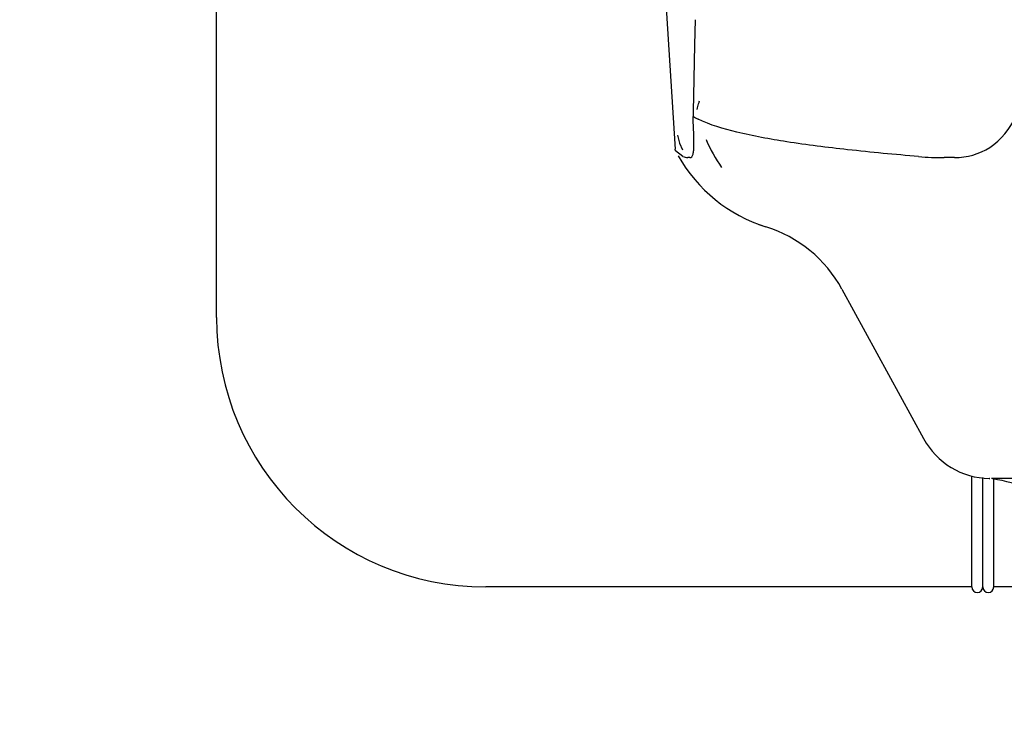
# Model space of a CAD drawing. Units: millimetres. Extents: x 14963 to 18482, y 9365 to 14234.
# Drawn here: x 15492 to 15582, y 12963 to 13027 of the extents above; entities that cross this region are included whole.
import ezdxf

# ---------------------------------------------------------------- set-up
doc = ezdxf.new("R2010")
doc.units = ezdxf.units.MM
doc.layers.add('COTAS', color=7, linetype='Continuous')
doc.layers.add('EJES', color=7, linetype='Continuous')
doc.styles.add('ARIAL', font='arial.ttf')
doc.dimstyles.new('Diseño_PlanosFabricacion', dxfattribs={"dimscale": 0.7, "dimtxt": 45, "dimasz": 50, "dimexe": 7, "dimexo": 7, "dimgap": 20, "dimtad": 1, "dimtih": 1, "dimtoh": 1, "dimdec": 0, "dimzin": 1, "dimdsep": 46, "dimtxsty": 'ARIAL', "dimcen": 15, "dimadec": 0, "dimazin": 0, "dimtp": 0.05, "dimtm": 0.05, "dimtfac": 1, "dimtdec": 0, "dimtofl": 0, "dimtmove": 0, "dimatfit": 3, "dimfxl": 0, "dimtolj": 1, "dimarcsym": 0})

# ---------------------------------------------------------------- blocks, each defined once
blk = doc.blocks.new('*D3')
at = {"layer": 'COTAS', "color": 0, "lineweight": -2}
for p, q in [((15618.706, 13644.717), (15316.842, 13644.717)), ((15321.742, 13609.717), (15321.742, 12969.536)), ((15321.742, 12319.167), (15321.742, 12909.348)), ((15712.557, 12284.167), (15316.842, 12284.167))]:
    blk.add_line(p, q, dxfattribs=at)
at = {"layer": 'COTAS', "color": 0}
for points in [[(15315.908, 13609.717), (15327.575, 13609.717), (15321.742, 13644.717)], [(15315.908, 12319.167), (15327.575, 12319.167), (15321.742, 12284.167)]]:
    blk.add_solid(points, dxfattribs=at)
at = {"layer": 'Defpoints', "color": 0}
for p in [(15623.606, 13644.717), (15321.742, 12284.167), (15717.457, 12284.167)]:
    blk.add_point(p, dxfattribs=at)
at = {"layer": 'COTAS', "color": 0, "insert": (15321.742, 12939.442), "char_height": 31.5, "attachment_point": 5, "style": 'ARIAL'}
blk.add_mtext('\\A1;1361 mm', dxfattribs=at)

msp = doc.modelspace()

# ---------------------------------------------------------------- linework, layer by layer
at = {"color": 7, "linetype": 'Continuous'}
for p, q in [((15550.271, 13040.549), (15551.85, 13015.642)), ((15553.672, 13027.461), (15553.619, 13025.152)), ((15553.537, 13021.028), (15553.496, 13018.622)), ((15553.575, 13016.059), (15553.545, 13017.233)), ((15552.081, 13016.907), (15552.243, 13016.179)), ((15552.243, 13016.179), (15552.526, 13015.57)), ((15551.897, 13015.476), (15551.85, 13015.642)), ((15552.562, 13014.967), (15551.897, 13015.476)), ((15553.193, 13014.871), (15553.004, 13014.87)), ((15577.384, 13014.871), (15576.444, 13014.87)), ((15559.495, 13008.777), (15559.511, 13008.771)), ((15559.502, 13008.775), (15560.147, 13008.556)), ((15578.957, 12975.667), (15578.957, 12985.802)), ((15579.957, 12975.667), (15579.957, 12985.667)), ((15580.584, 12985.568), (15580.554, 12985.568)), ((15580.554, 12985.568), (15580.59, 12985.567)), ((15699.163, 12985.567), (15580.75, 12985.567)), ((15580.957, 12975.667), (15580.957, 12985.567))]:
    msp.add_line(p, q, dxfattribs=at)
for centre, radius, start, end in [((16613.634, 13001.886), 1060.27, 178.74261, 178.965502), ((15557.765, 13026.15), 8.655, 240.44767, 243.78725), ((15566.878, 13021.665), 13.242, 202.84644, 215.53231), ((15564.328, 13021.917), 14, 209.41256, 252.62627), ((15576.424, 13042.827), 27.957, 265.22195, 270.03846), ((15556.564, 12997.103), 12, 28.67084, 72.62628), ((15580.7, 12992.567), 7, 208.67147, 268.85778), ((15573.34, 12946.011), 40.245, 79.22339, 79.38604), ((15573.291, 12945.796), 40.465, 69.3538, 79.21208), ((15579.457, 12975.667), 0.5, 180, 0), ((15580.457, 12975.667), 0.5, 180, 0)]:
    msp.add_arc(centre, radius, start, end, dxfattribs=at)
for points in [[(15553.85, 13019.276), (15553.894, 13019.447), (15553.942, 13019.618), (15553.996, 13019.787)], [(15553.996, 13019.787), (15554.023, 13019.872), (15554.052, 13019.956), (15554.081, 13020.041)], [(15552.562, 13014.967), (15552.699, 13014.905), (15552.853, 13014.87), (15553.004, 13014.87)]]:
    msp.add_open_spline(points, degree=3, dxfattribs=at)
for points, knots in [([(15553.545, 13017.233), (15553.541, 13017.338), (15553.523, 13017.801), (15553.506, 13018.264), (15553.496, 13018.622)], [0, 0, 0, 0, 0.226943, 1, 1, 1, 1]), ([(15574.095, 13014.967), (15571.931, 13015.15), (15567.908, 13015.529), (15562.353, 13016.219), (15557.771, 13017.058), (15555.057, 13017.836), (15553.942, 13018.386)], [0, 0, 0, 0, 0.317689, 0.591151, 0.818157, 1, 1, 1, 1]), ([(15577.383, 13014.87), (15578.498, 13014.87), (15580.918, 13015.543), (15582.446, 13017.515), (15582.987, 13018.622)], [0, 0, 0, 0, 0.475154, 1, 1, 1, 1]), ([(15553.193, 13014.87), (15553.258, 13014.87), (15553.411, 13014.943), (15553.513, 13015.212), (15553.567, 13015.588), (15553.574, 13015.886), (15553.575, 13016.059)], [0, 0, 0, 0, 0.145208, 0.335148, 0.614888, 1, 1, 1, 1])]:
    msp.add_open_spline(points, degree=3, knots=knots, dxfattribs=at)
at = {"layer": 'EJES', "color": 7, "linetype": 'Continuous'}
for p, q in [((15509.957, 13000.267), (15509.957, 13111.067)), ((15567.093, 13002.86), (15574.558, 12989.208)), ((15578.957, 12975.667), (15534.557, 12975.667)), ((15600.358, 12975.667), (15580.957, 12975.667))]:
    msp.add_line(p, q, dxfattribs=at)
msp.add_arc((15534.557, 13000.267), 24.6, 180, 270, dxfattribs=at)

# ---------------------------------------------------------------- dimensions: what is measured, and where the dimension line sits
at = {"layer": 'COTAS'}
dim = msp.add_linear_dim(base=(15321.742, 12284.167), p1=(15623.606, 13644.717), p2=(15717.457, 12284.167), angle=90, dimstyle='Diseño_PlanosFabricacion', override={"dimpost": ' mm'}, dxfattribs=at)
dim.commit()
dim.dimension.update_dxf_attribs({"geometry": '*D3', "text_midpoint": (15321.742, 12939.442), "dimtype": 160})

doc.saveas('drawing.dxf')
